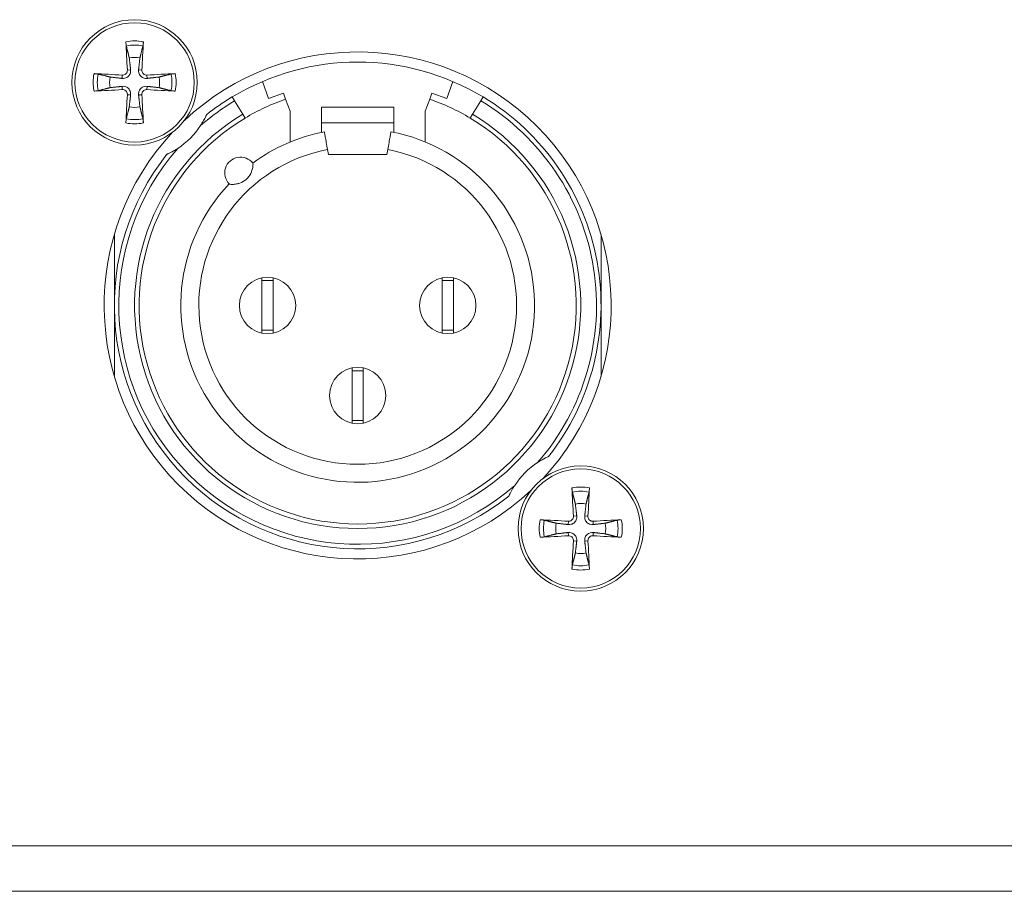
# Model space of a CAD drawing. Units: millimetres. Extents: x 20 to 1660, y 20 to 1168.
# Drawn here: x 432 to 476, y 553 to 592 of the extents above; entities that cross this region are included whole.
import ezdxf

# ---------------------------------------------------------------- set-up
doc = ezdxf.new("R2010")
doc.units = ezdxf.units.MM
doc.header["$LTSCALE"] = 4
doc.layers.add('Visible Edges(A H Standard)', color=7, linetype='Continuous', lineweight=18)
doc.layers.add('Visible Tangent Edges(A H Standard)', color=7, linetype='Continuous', lineweight=18)

msp = doc.modelspace()

# ---------------------------------------------------------------- linework, layer by layer
at = {"layer": 'Visible Edges(A H Standard)'}
for p, q in [((443.117, 588.602), (442.843, 589.354)), ((451.296, 589.354), (451.022, 588.602)), ((441.502, 588.67), (441.606, 588.498)), ((443.775, 588.841), (443.117, 588.602)), ((443.872, 588.573), (443.775, 588.841)), ((450.364, 588.841), (450.267, 588.573)), ((451.022, 588.602), (450.364, 588.841)), ((452.533, 588.498), (452.637, 588.67)), ((441.966, 587.898), (441.606, 588.498)), ((444.07, 588.031), (443.872, 588.573)), ((445.47, 587.513), (445.47, 588.215)), ((445.47, 588.215), (448.67, 588.215)), ((448.67, 588.215), (448.67, 587.513)), ((450.267, 588.573), (450.07, 588.031)), ((452.533, 588.498), (452.173, 587.898)), ((441.966, 587.898), (442.07, 587.727)), ((444.07, 586.669), (444.07, 588.031)), ((450.07, 588.031), (450.07, 586.669)), ((452.07, 587.727), (452.173, 587.898)), ((445.47, 587.513), (445.47, 587.1)), ((448.67, 587.1), (448.67, 587.513)), ((445.77, 586.115), (445.731, 586.337)), ((448.37, 586.115), (445.77, 586.115)), ((448.408, 586.337), (448.37, 586.115)), ((436.27, 579.415), (436.27, 582.565)), ((457.87, 582.565), (457.87, 579.415)), ((442.82, 580.64), (442.82, 580.515)), ((442.82, 580.515), (442.82, 578.315)), ((443.32, 580.515), (442.82, 580.515)), ((443.32, 580.515), (443.32, 580.64)), ((443.32, 578.315), (443.32, 580.515)), ((450.82, 580.64), (450.82, 580.515)), ((450.82, 580.515), (450.82, 578.315)), ((451.32, 580.515), (450.82, 580.515)), ((451.32, 580.515), (451.32, 580.64)), ((451.32, 578.315), (451.32, 580.515)), ((436.27, 576.265), (436.27, 579.415)), ((457.87, 579.415), (457.87, 576.265)), ((442.82, 578.315), (442.82, 578.19)), ((443.32, 578.315), (442.82, 578.315)), ((443.32, 578.19), (443.32, 578.315)), ((451.32, 578.315), (450.82, 578.315)), ((450.82, 578.315), (450.82, 578.19)), ((451.32, 578.19), (451.32, 578.315)), ((446.82, 576.64), (446.82, 576.515)), ((446.82, 576.515), (446.82, 574.315)), ((447.32, 576.515), (446.82, 576.515)), ((447.32, 576.515), (447.32, 576.64)), ((447.32, 574.315), (447.32, 576.515)), ((446.82, 574.315), (446.82, 574.19)), ((447.32, 574.315), (446.82, 574.315)), ((447.32, 574.19), (447.32, 574.315)), ((645.07, 553.415), (215.07, 553.415))]:
    msp.add_line(p, q, dxfattribs=at)
for centre, radius in [((437.17, 589.315), 2.781), ((437.17, 589.315), 2.647), ((443.07, 579.415), 1.25), ((451.07, 579.415), 1.25), ((447.07, 575.415), 1.25), ((456.97, 569.515), 2.781), ((456.97, 569.515), 2.647)]:
    msp.add_circle(centre, radius, dxfattribs=at)
for centre, radius, start, end in [((437.17, 589.315), 1.11, 77.7011, 102.2989), ((447.07, 579.415), 11.25, 316.878, 133.122), ((447.07, 579.415), 10.8, 58.9715, 121.0285), ((437.17, 589.315), 1.11, 167.7011, 192.2989), ((437.17, 589.315), 1.11, 347.7011, 12.2989), ((447.07, 579.415), 10.8, 121.0285, 128.3979), ((447.07, 579.415), 10.8, 321.6021, 58.9715), ((437.17, 589.315), 1.11, 257.7011, 282.2989), ((447.07, 579.415), 9.7, 109.2446, 121.0285), ((447.07, 579.415), 9.7, 58.9715, 70.7554), ((447.07, 579.415), 9.7, 121.0285, 58.9715), ((437.17, 589.315), 3.5, 303.1319, 326.8681), ((447.07, 579.415), 11.25, 136.878, 313.122), ((447.07, 579.415), 7.85, 136.5956, 79.1649), ((447.07, 579.415), 7.85, 100.8351, 126.3739), ((447.07, 579.415), 10.8, 141.6021, 308.3979), ((441.87, 585.296), 0.7, 38.4153, 224.5542), ((456.97, 569.515), 3.5, 123.1319, 146.8681), ((456.97, 569.515), 1.11, 77.7011, 102.2989), ((456.97, 569.515), 1.11, 167.7011, 192.2989), ((456.97, 569.515), 1.11, 347.7011, 12.2989), ((456.97, 569.515), 1.11, 257.7011, 282.2989)]:
    msp.add_arc(centre, radius, start, end, dxfattribs=at)
for centre, major_axis, start_param, end_param in [((437.511, 589.338), (0.481, -7.207), 4.457327, 4.63383), ((436.828, 589.338), (0.481, 7.207), 4.790948, 4.967451), ((437.147, 588.973), (-7.207, 0.481), 4.790948, 4.967451), ((437.192, 588.973), (-7.207, -0.481), 4.457327, 4.63383), ((437.147, 589.657), (7.207, 0.481), 4.457327, 4.63383), ((437.511, 589.292), (-0.481, -7.207), 4.790948, 4.967451), ((436.828, 589.292), (-0.481, 7.207), 4.457327, 4.63383), ((437.192, 589.657), (7.207, -0.481), 4.790948, 4.967451), ((457.311, 569.538), (0.481, -7.207), 4.457327, 4.63383), ((456.628, 569.538), (0.481, 7.207), 4.790948, 4.967451), ((456.947, 569.173), (-7.207, 0.481), 4.790948, 4.967451), ((456.992, 569.173), (-7.207, -0.481), 4.457327, 4.63383), ((456.947, 569.857), (7.207, 0.481), 4.457327, 4.63383), ((456.992, 569.857), (7.207, -0.481), 4.790948, 4.967451), ((457.311, 569.492), (-0.481, -7.207), 4.790948, 4.967451), ((456.628, 569.492), (-0.481, 7.207), 4.457327, 4.63383)]:
    msp.add_ellipse(centre, major_axis=major_axis, ratio=0.087156, start_param=start_param, end_param=end_param, dxfattribs=at)
for points, knots in [([(436.802, 590.929), (436.8, 590.936), (436.798, 590.947), (436.794, 590.972), (436.791, 590.992), (436.788, 591.03), (436.786, 591.053), (436.783, 591.087), (436.783, 591.102), (436.782, 591.116)], [0.05560644, 0.05560644, 0.05560644, 0.05560644, 0.06050063, 0.06050063, 0.06653644, 0.06653644, 0.07263519, 0.07263519, 0.07660662, 0.07660662, 0.07660662, 0.07660662]), ([(437.557, 591.116), (437.556, 591.102), (437.556, 591.087), (437.553, 591.053), (437.551, 591.03), (437.548, 590.992), (437.545, 590.972), (437.541, 590.947), (437.539, 590.936), (437.537, 590.929)], [0.02036428, 0.02036428, 0.02036428, 0.02036428, 0.02433571, 0.02433571, 0.03043446, 0.03043446, 0.03647027, 0.03647027, 0.04136446, 0.04136446, 0.04136446, 0.04136446]), ([(435.369, 589.703), (435.383, 589.702), (435.398, 589.701), (435.431, 589.699), (435.455, 589.697), (435.492, 589.693), (435.512, 589.69), (435.537, 589.687), (435.548, 589.684), (435.556, 589.683)], [0.02036428, 0.02036428, 0.02036428, 0.02036428, 0.02433571, 0.02433571, 0.03043446, 0.03043446, 0.03647027, 0.03647027, 0.04136446, 0.04136446, 0.04136446, 0.04136446]), ([(436.993, 589.871), (436.998, 589.828), (436.994, 589.782), (436.976, 589.715), (436.965, 589.687), (436.935, 589.634), (436.916, 589.609), (436.875, 589.568), (436.85, 589.549), (436.797, 589.519), (436.769, 589.508), (436.703, 589.49), (436.657, 589.487), (436.613, 589.492)], [0.15340792, 0.15340792, 0.15340792, 0.15340792, 0.16713397, 0.16713397, 0.17587834, 0.17587834, 0.18462271, 0.18462271, 0.19336708, 0.19336708, 0.20211145, 0.20211145, 0.2158375, 0.2158375, 0.2158375, 0.2158375]), ([(436.847, 589.862), (436.849, 589.835), (436.845, 589.807), (436.827, 589.754), (436.812, 589.729), (436.778, 589.689), (436.755, 589.672), (436.705, 589.647), (436.677, 589.639), (436.642, 589.637), (436.632, 589.637), (436.623, 589.637)], [0, 0, 0, 0, 0.00793341, 0.00793341, 0.01586683, 0.01586683, 0.02379013, 0.02379013, 0.03171343, 0.03171343, 0.03447452, 0.03447452, 0.03447452, 0.03447452]), ([(437.726, 589.492), (437.682, 589.487), (437.636, 589.49), (437.57, 589.508), (437.542, 589.519), (437.489, 589.549), (437.464, 589.568), (437.423, 589.609), (437.404, 589.634), (437.374, 589.687), (437.363, 589.715), (437.345, 589.782), (437.341, 589.828), (437.346, 589.871)], [0.15340792, 0.15340792, 0.15340792, 0.15340792, 0.16713397, 0.16713397, 0.17587834, 0.17587834, 0.18462271, 0.18462271, 0.19336708, 0.19336708, 0.20211145, 0.20211145, 0.2158375, 0.2158375, 0.2158375, 0.2158375]), ([(437.716, 589.637), (437.69, 589.636), (437.661, 589.639), (437.608, 589.657), (437.584, 589.672), (437.544, 589.707), (437.526, 589.729), (437.501, 589.78), (437.494, 589.807), (437.491, 589.843), (437.491, 589.852), (437.492, 589.862)], [0, 0, 0, 0, 0.00793341, 0.00793341, 0.01586683, 0.01586683, 0.02379013, 0.02379013, 0.03171343, 0.03171343, 0.03447452, 0.03447452, 0.03447452, 0.03447452]), ([(438.783, 589.683), (438.791, 589.684), (438.802, 589.687), (438.827, 589.69), (438.847, 589.693), (438.884, 589.697), (438.908, 589.699), (438.941, 589.701), (438.956, 589.702), (438.97, 589.703)], [0.05560644, 0.05560644, 0.05560644, 0.05560644, 0.06050063, 0.06050063, 0.06653644, 0.06653644, 0.07263519, 0.07263519, 0.07660662, 0.07660662, 0.07660662, 0.07660662]), ([(436.613, 589.138), (436.657, 589.143), (436.703, 589.14), (436.769, 589.122), (436.797, 589.111), (436.85, 589.081), (436.875, 589.062), (436.916, 589.021), (436.935, 588.996), (436.965, 588.943), (436.976, 588.915), (436.994, 588.848), (436.998, 588.802), (436.993, 588.759)], [0.15340792, 0.15340792, 0.15340792, 0.15340792, 0.16713397, 0.16713397, 0.17587834, 0.17587834, 0.18462271, 0.18462271, 0.19336708, 0.19336708, 0.20211145, 0.20211145, 0.2158375, 0.2158375, 0.2158375, 0.2158375]), ([(437.346, 588.759), (437.341, 588.802), (437.345, 588.848), (437.363, 588.915), (437.374, 588.943), (437.404, 588.996), (437.423, 589.021), (437.464, 589.062), (437.489, 589.081), (437.542, 589.111), (437.57, 589.122), (437.636, 589.14), (437.682, 589.143), (437.726, 589.138)], [0.15340792, 0.15340792, 0.15340792, 0.15340792, 0.16713397, 0.16713397, 0.17587834, 0.17587834, 0.18462271, 0.18462271, 0.19336708, 0.19336708, 0.20211145, 0.20211145, 0.2158375, 0.2158375, 0.2158375, 0.2158375]), ([(435.556, 588.947), (435.548, 588.946), (435.537, 588.943), (435.512, 588.939), (435.492, 588.937), (435.455, 588.933), (435.431, 588.931), (435.398, 588.929), (435.383, 588.928), (435.369, 588.927)], [0.05560644, 0.05560644, 0.05560644, 0.05560644, 0.06050063, 0.06050063, 0.06653644, 0.06653644, 0.07263519, 0.07263519, 0.07660662, 0.07660662, 0.07660662, 0.07660662]), ([(436.623, 588.993), (436.649, 588.994), (436.678, 588.991), (436.731, 588.973), (436.755, 588.958), (436.795, 588.923), (436.813, 588.901), (436.838, 588.85), (436.845, 588.823), (436.848, 588.787), (436.848, 588.778), (436.847, 588.768)], [0, 0, 0, 0, 0.00793341, 0.00793341, 0.01586683, 0.01586683, 0.02379013, 0.02379013, 0.03171343, 0.03171343, 0.03447452, 0.03447452, 0.03447452, 0.03447452]), ([(437.492, 588.768), (437.49, 588.795), (437.494, 588.823), (437.512, 588.876), (437.527, 588.901), (437.561, 588.941), (437.584, 588.958), (437.634, 588.983), (437.662, 588.991), (437.697, 588.993), (437.707, 588.993), (437.716, 588.993)], [0, 0, 0, 0, 0.00793341, 0.00793341, 0.01586683, 0.01586683, 0.02379013, 0.02379013, 0.03171343, 0.03171343, 0.03447452, 0.03447452, 0.03447452, 0.03447452]), ([(438.97, 588.927), (438.956, 588.928), (438.941, 588.929), (438.908, 588.931), (438.884, 588.933), (438.847, 588.937), (438.827, 588.939), (438.802, 588.943), (438.791, 588.946), (438.783, 588.947)], [0.02036428, 0.02036428, 0.02036428, 0.02036428, 0.02433571, 0.02433571, 0.03043446, 0.03043446, 0.03647027, 0.03647027, 0.04136446, 0.04136446, 0.04136446, 0.04136446]), ([(440.361, 587.879), (440.361, 587.879), (440.361, 587.877), (440.357, 587.87), (440.354, 587.863), (440.345, 587.843), (440.338, 587.828), (440.319, 587.788), (440.303, 587.756), (440.254, 587.661), (440.216, 587.589), (440.141, 587.466), (440.121, 587.434), (440.1, 587.402)], [0.4584233, 0.4584233, 0.4584233, 0.4584233, 0.4668085, 0.4668085, 0.4777807, 0.4777807, 0.4939371, 0.4939371, 0.5186901, 0.5186901, 0.5533977, 0.5533977, 0.5653443, 0.5653443, 0.5653443, 0.5653443]), ([(436.782, 587.514), (436.783, 587.528), (436.783, 587.543), (436.786, 587.576), (436.788, 587.6), (436.791, 587.638), (436.794, 587.657), (436.798, 587.683), (436.8, 587.694), (436.802, 587.701)], [0.02036428, 0.02036428, 0.02036428, 0.02036428, 0.02433571, 0.02433571, 0.03043446, 0.03043446, 0.03647027, 0.03647027, 0.04136446, 0.04136446, 0.04136446, 0.04136446]), ([(437.537, 587.701), (437.539, 587.694), (437.541, 587.683), (437.545, 587.657), (437.548, 587.638), (437.551, 587.6), (437.553, 587.576), (437.556, 587.543), (437.556, 587.528), (437.557, 587.514)], [0.05560644, 0.05560644, 0.05560644, 0.05560644, 0.06050063, 0.06050063, 0.06653644, 0.06653644, 0.07263519, 0.07263519, 0.07660662, 0.07660662, 0.07660662, 0.07660662]), ([(445.731, 586.337), (445.714, 586.434), (445.694, 586.549), (445.663, 586.728), (445.646, 586.825), (445.622, 586.963), (445.611, 587.028), (445.598, 587.102), (445.595, 587.116), (445.594, 587.125)], [-0.1184866, -0.1184866, -0.1184866, -0.1184866, -0.0888607, -0.0888607, -0.0592378, -0.0592378, -0.0296178, -0.0296178, 0, 0, 0, 0]), ([(448.545, 587.125), (448.544, 587.116), (448.541, 587.102), (448.528, 587.028), (448.517, 586.963), (448.493, 586.825), (448.476, 586.728), (448.445, 586.549), (448.425, 586.434), (448.408, 586.337)], [0, 0, 0, 0, 0.0296178, 0.0296178, 0.0592378, 0.0592378, 0.0888607, 0.0888607, 0.1184866, 0.1184866, 0.1184866, 0.1184866]), ([(439.082, 586.384), (439.019, 586.342), (438.957, 586.305), (438.813, 586.223), (438.749, 586.191), (438.675, 586.155), (438.654, 586.146), (438.629, 586.134), (438.62, 586.13), (438.611, 586.126), (438.609, 586.125), (438.606, 586.123), (438.605, 586.123), (438.605, 586.123)], [0.23987604, 0.23987604, 0.23987604, 0.23987604, 0.24841293, 0.24841293, 0.26081074, 0.26081074, 0.26785208, 0.26785208, 0.27247072, 0.27247072, 0.27466266, 0.27466266, 0.27681578, 0.27681578, 0.27681578, 0.27681578]), ([(442.418, 585.731), (442.422, 585.725), (442.425, 585.708), (442.426, 585.662), (442.423, 585.623), (442.41, 585.535), (442.395, 585.467), (442.363, 585.365), (442.343, 585.315), (442.279, 585.182), (442.205, 585.078), (442.044, 584.936), (441.932, 584.875), (441.792, 584.828), (441.74, 584.815), (441.635, 584.795), (441.566, 584.788), (441.477, 584.786), (441.437, 584.788), (441.392, 584.795), (441.376, 584.8), (441.371, 584.805)], [0.1039662, 0.1039662, 0.1039662, 0.1039662, 0.1203935, 0.1203935, 0.1383433, 0.1383433, 0.1603791, 0.1603791, 0.1748885, 0.1748885, 0.2071146, 0.2071146, 0.2393408, 0.2393408, 0.2538501, 0.2538501, 0.275886, 0.275886, 0.2938357, 0.2938357, 0.3102631, 0.3102631, 0.3102631, 0.3102631]), ([(455.057, 572.446), (455.211, 572.547), (455.325, 572.606), (455.439, 572.663), (455.467, 572.676), (455.501, 572.692), (455.513, 572.698), (455.528, 572.704), (455.532, 572.706), (455.533, 572.707), (455.534, 572.707), (455.534, 572.707)], [0.7020984, 0.7020984, 0.7020984, 0.7020984, 0.7575372, 0.7575372, 0.7822278, 0.7822278, 0.7981713, 0.7981713, 0.809191, 0.809191, 0.8118686, 0.8118686, 0.8118686, 0.8118686]), ([(453.778, 570.951), (453.778, 570.951), (453.779, 570.953), (453.783, 570.962), (453.786, 570.97), (453.796, 570.992), (453.804, 571.009), (453.826, 571.054), (453.843, 571.089), (453.898, 571.195), (453.942, 571.276), (454.016, 571.392), (454.027, 571.41), (454.039, 571.428)], [0.27681578, 0.27681578, 0.27681578, 0.27681578, 0.28050958, 0.28050958, 0.28500609, 0.28500609, 0.29199277, 0.29199277, 0.30316273, 0.30316273, 0.31955995, 0.31955995, 0.32248528, 0.32248528, 0.32248528, 0.32248528]), ([(456.602, 571.129), (456.6, 571.136), (456.598, 571.147), (456.594, 571.172), (456.591, 571.192), (456.588, 571.23), (456.586, 571.253), (456.583, 571.287), (456.583, 571.302), (456.582, 571.316)], [0.05560644, 0.05560644, 0.05560644, 0.05560644, 0.06050063, 0.06050063, 0.06653644, 0.06653644, 0.07263519, 0.07263519, 0.07660662, 0.07660662, 0.07660662, 0.07660662]), ([(457.357, 571.316), (457.356, 571.302), (457.356, 571.287), (457.353, 571.253), (457.351, 571.23), (457.348, 571.192), (457.345, 571.172), (457.341, 571.147), (457.339, 571.136), (457.337, 571.129)], [0.02036428, 0.02036428, 0.02036428, 0.02036428, 0.02433571, 0.02433571, 0.03043446, 0.03043446, 0.03647027, 0.03647027, 0.04136446, 0.04136446, 0.04136446, 0.04136446]), ([(455.169, 569.903), (455.183, 569.902), (455.198, 569.901), (455.231, 569.899), (455.255, 569.897), (455.292, 569.893), (455.312, 569.89), (455.337, 569.887), (455.348, 569.884), (455.356, 569.883)], [0.02036428, 0.02036428, 0.02036428, 0.02036428, 0.02433571, 0.02433571, 0.03043446, 0.03043446, 0.03647027, 0.03647027, 0.04136446, 0.04136446, 0.04136446, 0.04136446]), ([(456.793, 570.071), (456.798, 570.028), (456.794, 569.982), (456.776, 569.915), (456.765, 569.887), (456.735, 569.834), (456.716, 569.809), (456.675, 569.768), (456.65, 569.749), (456.597, 569.719), (456.569, 569.708), (456.503, 569.69), (456.457, 569.687), (456.413, 569.692)], [0.15340792, 0.15340792, 0.15340792, 0.15340792, 0.16713397, 0.16713397, 0.17587834, 0.17587834, 0.18462271, 0.18462271, 0.19336708, 0.19336708, 0.20211145, 0.20211145, 0.2158375, 0.2158375, 0.2158375, 0.2158375]), ([(456.647, 570.062), (456.649, 570.035), (456.645, 570.007), (456.627, 569.954), (456.612, 569.929), (456.578, 569.889), (456.555, 569.872), (456.505, 569.847), (456.477, 569.839), (456.442, 569.837), (456.432, 569.837), (456.423, 569.837)], [0, 0, 0, 0, 0.00793341, 0.00793341, 0.01586683, 0.01586683, 0.02379013, 0.02379013, 0.03171343, 0.03171343, 0.03447452, 0.03447452, 0.03447452, 0.03447452]), ([(457.526, 569.692), (457.482, 569.687), (457.436, 569.69), (457.37, 569.708), (457.342, 569.719), (457.289, 569.749), (457.264, 569.768), (457.223, 569.809), (457.204, 569.834), (457.174, 569.887), (457.163, 569.915), (457.145, 569.982), (457.141, 570.028), (457.146, 570.071)], [0.15340792, 0.15340792, 0.15340792, 0.15340792, 0.16713397, 0.16713397, 0.17587834, 0.17587834, 0.18462271, 0.18462271, 0.19336708, 0.19336708, 0.20211145, 0.20211145, 0.2158375, 0.2158375, 0.2158375, 0.2158375]), ([(457.516, 569.837), (457.49, 569.836), (457.461, 569.839), (457.408, 569.857), (457.384, 569.872), (457.344, 569.907), (457.326, 569.929), (457.301, 569.98), (457.294, 570.007), (457.291, 570.043), (457.291, 570.052), (457.292, 570.062)], [0, 0, 0, 0, 0.00793341, 0.00793341, 0.01586683, 0.01586683, 0.02379013, 0.02379013, 0.03171343, 0.03171343, 0.03447452, 0.03447452, 0.03447452, 0.03447452]), ([(458.583, 569.883), (458.591, 569.884), (458.602, 569.887), (458.627, 569.89), (458.647, 569.893), (458.684, 569.897), (458.708, 569.899), (458.741, 569.901), (458.756, 569.902), (458.77, 569.903)], [0.05560644, 0.05560644, 0.05560644, 0.05560644, 0.06050063, 0.06050063, 0.06653644, 0.06653644, 0.07263519, 0.07263519, 0.07660662, 0.07660662, 0.07660662, 0.07660662]), ([(455.356, 569.147), (455.348, 569.146), (455.337, 569.143), (455.312, 569.139), (455.292, 569.137), (455.255, 569.133), (455.231, 569.131), (455.198, 569.129), (455.183, 569.128), (455.169, 569.127)], [0.05560644, 0.05560644, 0.05560644, 0.05560644, 0.06050063, 0.06050063, 0.06653644, 0.06653644, 0.07263519, 0.07263519, 0.07660662, 0.07660662, 0.07660662, 0.07660662]), ([(456.413, 569.338), (456.457, 569.343), (456.503, 569.34), (456.569, 569.322), (456.597, 569.311), (456.65, 569.281), (456.675, 569.262), (456.716, 569.221), (456.735, 569.196), (456.765, 569.143), (456.776, 569.115), (456.794, 569.048), (456.798, 569.002), (456.793, 568.959)], [0.15340792, 0.15340792, 0.15340792, 0.15340792, 0.16713397, 0.16713397, 0.17587834, 0.17587834, 0.18462271, 0.18462271, 0.19336708, 0.19336708, 0.20211145, 0.20211145, 0.2158375, 0.2158375, 0.2158375, 0.2158375]), ([(456.423, 569.193), (456.449, 569.194), (456.478, 569.191), (456.531, 569.173), (456.555, 569.158), (456.595, 569.123), (456.613, 569.101), (456.638, 569.05), (456.645, 569.023), (456.648, 568.987), (456.648, 568.978), (456.647, 568.968)], [0, 0, 0, 0, 0.00793341, 0.00793341, 0.01586683, 0.01586683, 0.02379013, 0.02379013, 0.03171343, 0.03171343, 0.03447452, 0.03447452, 0.03447452, 0.03447452]), ([(457.146, 568.959), (457.141, 569.002), (457.145, 569.048), (457.163, 569.115), (457.174, 569.143), (457.204, 569.196), (457.223, 569.221), (457.264, 569.262), (457.289, 569.281), (457.342, 569.311), (457.37, 569.322), (457.436, 569.34), (457.482, 569.343), (457.526, 569.338)], [0.15340792, 0.15340792, 0.15340792, 0.15340792, 0.16713397, 0.16713397, 0.17587834, 0.17587834, 0.18462271, 0.18462271, 0.19336708, 0.19336708, 0.20211145, 0.20211145, 0.2158375, 0.2158375, 0.2158375, 0.2158375]), ([(457.292, 568.968), (457.29, 568.995), (457.294, 569.023), (457.312, 569.076), (457.327, 569.101), (457.361, 569.141), (457.384, 569.158), (457.434, 569.183), (457.462, 569.191), (457.497, 569.193), (457.507, 569.193), (457.516, 569.193)], [0, 0, 0, 0, 0.00793341, 0.00793341, 0.01586683, 0.01586683, 0.02379013, 0.02379013, 0.03171343, 0.03171343, 0.03447452, 0.03447452, 0.03447452, 0.03447452]), ([(458.77, 569.127), (458.756, 569.128), (458.741, 569.129), (458.708, 569.131), (458.684, 569.133), (458.647, 569.137), (458.627, 569.139), (458.602, 569.143), (458.591, 569.146), (458.583, 569.147)], [0.02036428, 0.02036428, 0.02036428, 0.02036428, 0.02433571, 0.02433571, 0.03043446, 0.03043446, 0.03647027, 0.03647027, 0.04136446, 0.04136446, 0.04136446, 0.04136446]), ([(456.582, 567.714), (456.583, 567.728), (456.583, 567.743), (456.586, 567.776), (456.588, 567.8), (456.591, 567.838), (456.594, 567.857), (456.598, 567.883), (456.6, 567.894), (456.602, 567.901)], [0.02036428, 0.02036428, 0.02036428, 0.02036428, 0.02433571, 0.02433571, 0.03043446, 0.03043446, 0.03647027, 0.03647027, 0.04136446, 0.04136446, 0.04136446, 0.04136446]), ([(457.337, 567.901), (457.339, 567.894), (457.341, 567.883), (457.345, 567.857), (457.348, 567.838), (457.351, 567.8), (457.353, 567.776), (457.356, 567.743), (457.356, 567.728), (457.357, 567.714)], [0.05560644, 0.05560644, 0.05560644, 0.05560644, 0.06050063, 0.06050063, 0.06653644, 0.06653644, 0.07263519, 0.07263519, 0.07660662, 0.07660662, 0.07660662, 0.07660662])]:
    msp.add_open_spline(points, degree=3, knots=knots, dxfattribs=at)
for points, weights in [([(436.802, 590.929), (436.88, 590.612), (436.933, 590.399)], [1.0034371303, 1.0216160617, 1]), ([(437.406, 590.399), (437.459, 590.612), (437.537, 590.929)], [1, 1.02161606195, 1.00343713033]), ([(436.933, 590.399), (436.972, 590.053), (436.993, 589.871)], [1, 1.3988801751, 1.76176542227]), ([(437.346, 589.871), (437.367, 590.053), (437.406, 590.399)], [1.76176542227, 1.3988801751, 1]), ([(436.085, 589.551), (435.872, 589.604), (435.556, 589.683)], [1, 1.02161606397, 1.00343713064]), ([(436.613, 589.492), (436.432, 589.512), (436.085, 589.551)], [1.76176542227, 1.3988801751, 1]), ([(438.254, 589.551), (437.907, 589.512), (437.726, 589.492)], [1, 1.3988801751, 1.76176542227]), ([(438.783, 589.683), (438.467, 589.604), (438.254, 589.551)], [1.00343713064, 1.021616064, 1]), ([(435.556, 588.947), (435.872, 589.026), (436.085, 589.079)], [1.00343713064, 1.021616064, 1]), ([(436.085, 589.079), (436.432, 589.118), (436.613, 589.138)], [1, 1.3988801751, 1.76176542227]), ([(437.726, 589.138), (437.907, 589.118), (438.254, 589.079)], [1.76176542227, 1.3988801751, 1]), ([(438.254, 589.079), (438.467, 589.026), (438.783, 588.947)], [1, 1.02161606397, 1.00343713064]), ([(436.993, 588.759), (436.972, 588.577), (436.933, 588.231)], [1.76176542227, 1.3988801751, 1]), ([(437.406, 588.231), (437.367, 588.577), (437.346, 588.759)], [1, 1.3988801751, 1.76176542227]), ([(436.933, 588.231), (436.88, 588.018), (436.802, 587.701)], [1, 1.0216160617, 1.0034371303]), ([(437.537, 587.701), (437.459, 588.018), (437.406, 588.231)], [1.0034371303, 1.0216160617, 1]), ([(456.602, 571.129), (456.68, 570.812), (456.733, 570.599)], [1.0034371303, 1.0216160617, 1]), ([(457.206, 570.599), (457.259, 570.812), (457.337, 571.129)], [1, 1.02161606195, 1.00343713033]), ([(456.733, 570.599), (456.772, 570.253), (456.793, 570.071)], [1, 1.3988801751, 1.76176542227]), ([(457.146, 570.071), (457.167, 570.253), (457.206, 570.599)], [1.76176542227, 1.3988801751, 1]), ([(455.885, 569.751), (455.672, 569.804), (455.356, 569.883)], [1, 1.02161606397, 1.00343713064]), ([(458.583, 569.883), (458.267, 569.804), (458.054, 569.751)], [1.00343713064, 1.021616064, 1]), ([(456.413, 569.692), (456.232, 569.712), (455.885, 569.751)], [1.76176542227, 1.3988801751, 1]), ([(458.054, 569.751), (457.707, 569.712), (457.526, 569.692)], [1, 1.3988801751, 1.76176542227]), ([(455.356, 569.147), (455.672, 569.226), (455.885, 569.279)], [1.00343713064, 1.021616064, 1]), ([(455.885, 569.279), (456.232, 569.318), (456.413, 569.338)], [1, 1.3988801751, 1.76176542227]), ([(457.526, 569.338), (457.707, 569.318), (458.054, 569.279)], [1.76176542227, 1.3988801751, 1]), ([(458.054, 569.279), (458.267, 569.226), (458.583, 569.147)], [1, 1.02161606397, 1.00343713064]), ([(456.793, 568.959), (456.772, 568.777), (456.733, 568.431)], [1.76176542227, 1.3988801751, 1]), ([(457.206, 568.431), (457.167, 568.777), (457.146, 568.959)], [1, 1.3988801751, 1.76176542227]), ([(456.733, 568.431), (456.68, 568.218), (456.602, 567.901)], [1, 1.0216160617, 1.0034371303]), ([(457.337, 567.901), (457.259, 568.218), (457.206, 568.431)], [1.0034371303, 1.0216160617, 1])]:
    msp.add_rational_spline(points, weights, degree=2, dxfattribs=at)
at = {"layer": 'Visible Tangent Edges(A H Standard)'}
for p, q in [((436.623, 589.637), (436.613, 589.492)), ((436.847, 589.862), (436.993, 589.871)), ((437.492, 589.862), (437.346, 589.871)), ((437.716, 589.637), (437.726, 589.492)), ((436.623, 588.993), (436.613, 589.138)), ((437.716, 588.993), (437.726, 589.138)), ((436.847, 588.768), (436.993, 588.759)), ((437.492, 588.768), (437.346, 588.759)), ((445.47, 587.513), (448.67, 587.513)), ((456.647, 570.062), (456.793, 570.071)), ((457.292, 570.062), (457.146, 570.071)), ((456.423, 569.837), (456.413, 569.692)), ((457.516, 569.837), (457.526, 569.692)), ((456.423, 569.193), (456.413, 569.338)), ((457.516, 569.193), (457.526, 569.338)), ((456.647, 568.968), (456.793, 568.959)), ((457.292, 568.968), (457.146, 568.959)), ((215.07, 555.435), (645.07, 555.435))]:
    msp.add_line(p, q, dxfattribs=at)
for centre, radius, start, end in [((437.17, 589.315), 1.842, 77.8541, 102.1459), ((437.17, 589.315), 1.655, 77.1658, 102.8342), ((437.17, 589.315), 1.842, 167.8541, 192.1459), ((437.17, 589.315), 1.655, 167.1658, 192.8342), ((437.17, 589.315), 1.655, 347.1658, 12.8342), ((437.17, 589.315), 1.842, 347.8541, 12.1459), ((447.07, 579.415), 10.6, 121.0285, 131.1062), ((447.07, 579.415), 10.6, 318.8938, 58.9715), ((447.07, 579.415), 9.9, 121.0285, 58.9715), ((437.17, 589.315), 1.842, 257.8541, 282.1459), ((437.17, 589.315), 1.655, 257.1658, 282.8342), ((447.07, 579.415), 10.6, 138.8938, 311.1062), ((447.07, 579.415), 7.05, 100.9451, 79.0549), ((456.97, 569.515), 1.842, 77.8541, 102.1459), ((456.97, 569.515), 1.655, 77.1658, 102.8342), ((456.97, 569.515), 1.842, 167.8541, 192.1459), ((456.97, 569.515), 1.655, 167.1658, 192.8342), ((456.97, 569.515), 1.655, 347.1658, 12.8342), ((456.97, 569.515), 1.842, 347.8541, 12.1459), ((456.97, 569.515), 1.842, 257.8541, 282.1459), ((456.97, 569.515), 1.655, 257.1658, 282.8342)]:
    msp.add_arc(centre, radius, start, end, dxfattribs=at)

doc.saveas('drawing.dxf')
